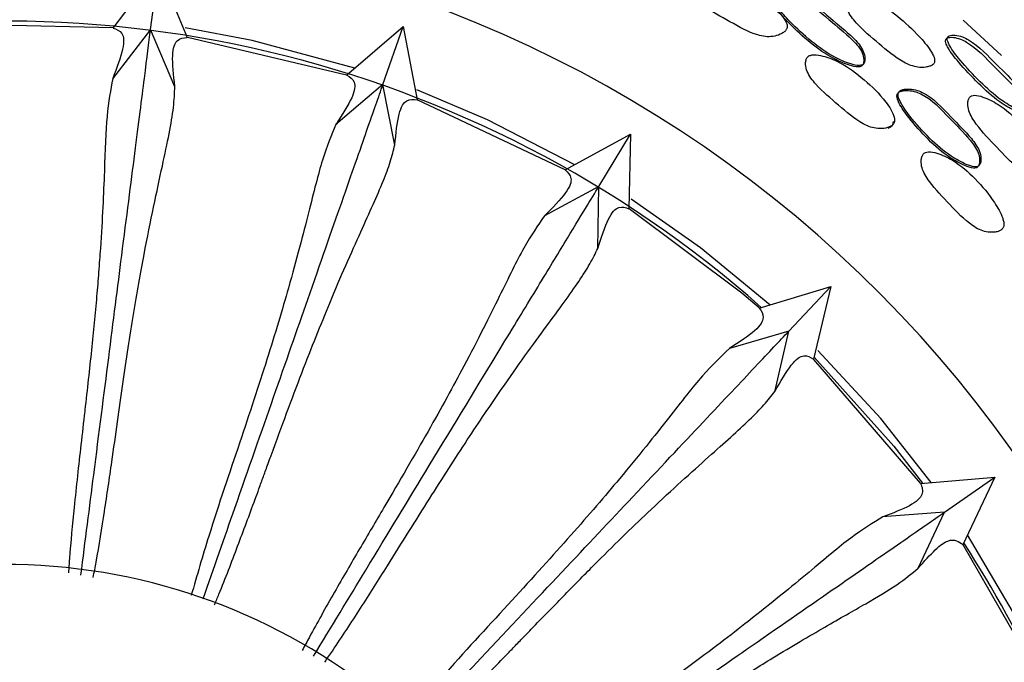
# Model space of a CAD drawing. Units: millimetres. Extents: x 11 to 1473, y 12 to 1049.
# Drawn here: x 873 to 899, y 522 to 539 of the extents above; entities that cross this region are included whole.
import ezdxf

# ---------------------------------------------------------------- set-up
doc = ezdxf.new("R2010")
doc.units = ezdxf.units.MM
doc.header["$LTSCALE"] = 5

msp = doc.modelspace()

# ---------------------------------------------------------------- linework, layer by layer
at = {"color": 7, "linetype": 'Continuous', "lineweight": 25}
for p, q in [((875.237, 538.922), (876.448, 540.512)), ((876.241, 538.885), (876.448, 540.512)), ((876.448, 540.512), (877.22, 538.667)), ((875.234, 538.927), (870.862, 539.022)), ((899.021, 538.183), (897.994, 539.134)), ((876.241, 538.885), (875.223, 537.563)), ((876.891, 537.351), (876.241, 538.886)), ((881.486, 537.658), (883.002, 538.962)), ((882.461, 537.414), (883.002, 538.962)), ((883.002, 538.962), (883.373, 536.997)), ((881.482, 537.659), (877.225, 538.671)), ((882.461, 537.414), (881.196, 536.336)), ((882.777, 535.783), (882.461, 537.414)), ((887.336, 535.129), (883.378, 536.996)), ((887.338, 535.123), (889.091, 536.082)), ((888.24, 534.681), (889.091, 536.082)), ((889.091, 536.082), (889.045, 534.082)), ((888.24, 534.681), (886.782, 533.893)), ((888.21, 533.023), (888.24, 534.681)), ((892.53, 531.425), (894.448, 532)), ((893.324, 530.806), (894.448, 532)), ((894.448, 532), (893.987, 530.054)), ((893.324, 530.806), (891.734, 530.338)), ((892.948, 529.185), (893.324, 530.806)), ((896.847, 526.736), (893.993, 530.052)), ((896.848, 526.73), (898.839, 526.894)), ((897.491, 525.959), (898.839, 526.894)), ((898.839, 526.894), (897.984, 525.087)), ((897.491, 525.959), (895.834, 525.832)), ((896.791, 524.461), (897.491, 525.959))]:
    msp.add_line(p, q, dxfattribs=at)
at = {"color": 7, "linetype": 'Continuous', "lineweight": 25, "flags": 128}
for points in [[(881.709, 537.849), (878.96, 538.589), (877.162, 538.929)], [(887.594, 535.263), (885.262, 536.466), (883.365, 537.267)], [(892.814, 531.51), (890.959, 533.038), (889.105, 534.342)], [(892.528, 531.43), (892.068, 531.827), (889.051, 534.084)], [(894.001, 530.111), (896.138, 527.726), (896.904, 526.735)], [(897.138, 526.754), (895.786, 528.465), (894.102, 530.293)], [(900.445, 521.058), (899.518, 522.962), (898.109, 525.351)], [(900.083, 521.253), (899.472, 522.51), (897.989, 525.084)]]:
    msp.add_lwpolyline(points, dxfattribs=at)
at = {"color": 7, "linetype": 'Continuous', "lineweight": 25}
for radius, start, end in [(33, 7.7253, 270), (30.55, 48.5117, 104.8705), (30.55, 24.5117, 32.8705), (16, 18.4443, 325.4736)]:
    msp.add_arc((872.35, 508.558), radius, start, end, dxfattribs=at)
for points, knots in [([(890.655, 540.175), (890.65, 540.146), (890.638, 540.085), (890.665, 539.958), (890.767, 539.744), (891.15, 539.426), (891.746, 539.093), (892.296, 538.778), (892.696, 538.686), (892.904, 538.688), (893.067, 538.735), (893.182, 538.798), (893.248, 538.857), (893.28, 538.917), (893.284, 538.97), (893.278, 539.024), (893.249, 539.097), (893.126, 539.282), (892.772, 539.598), (892.189, 539.972), (891.549, 540.252), (891.064, 540.318), (890.804, 540.3), (890.703, 540.244), (890.67, 540.207), (890.66, 540.185), (890.655, 540.175)], [0, 0, 0, 0, 0.0148949, 0.0310056, 0.0620114, 0.1246221, 0.2485807, 0.3721375, 0.404587, 0.4348963, 0.4690206, 0.4860371, 0.5005434, 0.5138126, 0.5200832, 0.5266939, 0.5401873, 0.5565751, 0.628256, 0.750628, 0.8685019, 0.9379341, 0.9745794, 0.9880118, 0.9940704, 1, 1, 1, 1]), ([(895.34, 537.979), (895.346, 537.991), (895.357, 538.016), (895.365, 538.077), (895.359, 538.188), (895.284, 538.408), (894.958, 538.764), (894.384, 539.212), (893.87, 539.695), (893.413, 539.82), (893.241, 539.821), (893.11, 539.797), (893.041, 539.768), (893.001, 539.735), (892.982, 539.706), (892.973, 539.673), (892.974, 539.623), (892.997, 539.552), (893.105, 539.36), (893.417, 539.016), (893.914, 538.562), (894.465, 538.166), (894.91, 537.978), (895.167, 537.908), (895.282, 537.928), (895.321, 537.953), (895.334, 537.97), (895.34, 537.979)], [0, 0, 0, 0, 0.00682, 0.014913, 0.031265, 0.062376, 0.125042, 0.248993, 0.403824, 0.433935, 0.468556, 0.486006, 0.50025, 0.506833, 0.512746, 0.518525, 0.524755, 0.537939, 0.55473, 0.629233, 0.750985, 0.866455, 0.937635, 0.97571, 0.988702, 0.994398, 1, 1, 1, 1]), ([(894.884, 539.753), (894.872, 539.728), (894.849, 539.676), (894.85, 539.552), (894.906, 539.331), (895.212, 538.944), (895.736, 538.504), (896.217, 538.094), (896.588, 537.915), (896.791, 537.865), (896.961, 537.865), (897.089, 537.892), (897.156, 537.922), (897.196, 537.955), (897.216, 537.984), (897.227, 538.017), (897.231, 538.067), (897.215, 538.139), (897.123, 538.336), (896.826, 538.703), (896.328, 539.183), (895.764, 539.599), (895.309, 539.781), (895.053, 539.83), (894.944, 539.804), (894.904, 539.779), (894.89, 539.762), (894.884, 539.753)], [0, 0, 0, 0, 0.014975, 0.031196, 0.062376, 0.124881, 0.248734, 0.371701, 0.404185, 0.434365, 0.468699, 0.486021, 0.500671, 0.507633, 0.513942, 0.520086, 0.526548, 0.539818, 0.556162, 0.62863, 0.750874, 0.8683, 0.937539, 0.974443, 0.987945, 0.994036, 1, 1, 1, 1]), ([(895.309, 537.939), (895.315, 537.951), (895.326, 537.977), (895.334, 538.037), (895.328, 538.147), (895.253, 538.367), (894.926, 538.722), (894.353, 539.169), (893.84, 539.652), (893.384, 539.777), (893.213, 539.779), (893.082, 539.755), (893.013, 539.726), (892.973, 539.693), (892.954, 539.664), (892.945, 539.631), (892.946, 539.581), (892.969, 539.51), (893.078, 539.319), (893.39, 538.976), (893.886, 538.522), (894.436, 538.127), (894.88, 537.939), (895.137, 537.869), (895.251, 537.888), (895.291, 537.913), (895.303, 537.931), (895.309, 537.939)], [0, 0, 0, 0, 0.006805, 0.014882, 0.031207, 0.062289, 0.124962, 0.248964, 0.403865, 0.43397, 0.468556, 0.485977, 0.500191, 0.506758, 0.512656, 0.518422, 0.524643, 0.537817, 0.554605, 0.62913, 0.75094, 0.866468, 0.937674, 0.975748, 0.988725, 0.994411, 1, 1, 1, 1]), ([(874.375, 524.277), (874.491, 525.187), (874.757, 527.269), (875.125, 530.147), (875.503, 533.11), (875.831, 535.675), (876.106, 537.836), (876.194, 538.521), (876.241, 538.886)], [0, 0, 0, 0, 0.117984, 0.269735, 0.421481, 0.606021, 0.790569, 1, 1, 1, 1]), ([(875.236, 538.921), (875.326, 538.889), (875.506, 538.825), (875.553, 538.438), (875.337, 537.859), (875.228, 537.57)], [0, 0, 0, 0, 0.335556, 0.668662, 1, 1, 1, 1]), ([(876.887, 537.36), (876.856, 537.665), (876.792, 538.271), (876.932, 538.641), (877.121, 538.66), (877.219, 538.669)], [0, 0, 0, 0, 0.329486, 0.654269, 1, 1, 1, 1]), ([(899.69, 536.659), (899.695, 536.669), (899.705, 536.689), (899.711, 536.741), (899.702, 536.839), (899.628, 537.042), (899.325, 537.412), (898.791, 537.907), (898.321, 538.426), (897.911, 538.636), (897.759, 538.672), (897.642, 538.675), (897.58, 538.662), (897.545, 538.64), (897.528, 538.617), (897.52, 538.59), (897.521, 538.546), (897.541, 538.479), (897.64, 538.29), (897.927, 537.93), (898.387, 537.442), (898.885, 536.983), (899.295, 536.736), (899.531, 536.629), (899.637, 536.625), (899.673, 536.64), (899.684, 536.653), (899.69, 536.659)], [0, 0, 0, 0, 0.006749, 0.014829, 0.031208, 0.062414, 0.124924, 0.248693, 0.404375, 0.434166, 0.468556, 0.485865, 0.500228, 0.506868, 0.512857, 0.518692, 0.524965, 0.538125, 0.554834, 0.629018, 0.751129, 0.866589, 0.937486, 0.975774, 0.988778, 0.994445, 1, 1, 1, 1]), ([(899.74, 536.711), (899.745, 536.72), (899.755, 536.741), (899.762, 536.794), (899.755, 536.893), (899.682, 537.098), (899.38, 537.47), (898.845, 537.967), (898.374, 538.489), (897.961, 538.696), (897.808, 538.731), (897.69, 538.733), (897.627, 538.718), (897.592, 538.695), (897.574, 538.673), (897.566, 538.644), (897.566, 538.6), (897.586, 538.532), (897.684, 538.342), (897.97, 537.98), (898.43, 537.491), (898.929, 537.03), (899.341, 536.784), (899.579, 536.678), (899.686, 536.675), (899.723, 536.691), (899.734, 536.704), (899.74, 536.711)], [0, 0, 0, 0, 0.006869, 0.015073, 0.03165, 0.063057, 0.125483, 0.248833, 0.403961, 0.433784, 0.468436, 0.485964, 0.500565, 0.507332, 0.513436, 0.519369, 0.525719, 0.538964, 0.555698, 0.629721, 0.751389, 0.866399, 0.937116, 0.975452, 0.988584, 0.994343, 1, 1, 1, 1]), ([(893.811, 538.127), (893.799, 538.101), (893.774, 538.045), (893.771, 537.917), (893.825, 537.688), (894.132, 537.3), (894.656, 536.86), (895.132, 536.441), (895.507, 536.265), (895.713, 536.222), (895.885, 536.231), (896.014, 536.268), (896.092, 536.311), (896.146, 536.372), (896.161, 536.453), (896.147, 536.542), (896.067, 536.747), (895.788, 537.129), (895.286, 537.607), (894.714, 538.012), (894.249, 538.178), (893.987, 538.216), (893.875, 538.184), (893.833, 538.155), (893.819, 538.137), (893.811, 538.127)], [0, 0, 0, 0, 0.014903, 0.0310096, 0.062019, 0.1246785, 0.2486058, 0.3722657, 0.4047546, 0.4349553, 0.4690251, 0.4859965, 0.5005022, 0.5137755, 0.5266305, 0.5401673, 0.556594, 0.6282419, 0.7506041, 0.8685468, 0.9379317, 0.9745742, 0.9880051, 0.9940665, 1, 1, 1, 1]), ([(875.228, 537.57), (875.169, 537.264), (875.052, 536.651), (875.01, 535.174), (874.941, 533.64), (874.851, 532.404), (874.796, 531.739), (874.732, 531.043), (874.657, 530.302), (874.573, 529.52), (874.51, 528.961), (874.444, 528.377), (874.378, 527.799), (874.281, 526.938), (874.175, 525.922), (874.088, 525.054), (874.05, 524.464), (874.042, 524.339)], [0, 0, 0, 0, 0.174334, 0.34785, 0.521397, 0.566167, 0.609238, 0.653035, 0.696175, 0.740242, 0.784724, 0.786517, 0.832711, 0.874575, 0.916477, 0.982304, 1, 1, 1, 1]), ([(881.491, 537.662), (881.573, 537.612), (881.735, 537.512), (881.701, 537.123), (881.368, 536.602), (881.203, 536.342)], [0, 0, 0, 0, 0.335556, 0.668662, 1, 1, 1, 1]), ([(874.705, 524.216), (874.731, 524.352), (874.846, 524.946), (874.971, 525.76), (875.107, 526.651), (875.277, 527.823), (875.5, 529.427), (875.784, 531.297), (876.061, 532.871), (876.326, 534.185), (876.561, 535.251), (876.745, 536.117), (876.869, 536.821), (876.881, 537.18), (876.888, 537.36)], [0, 0, 0, 0, 0.019478, 0.085273, 0.118189, 0.151085, 0.261137, 0.369518, 0.477976, 0.580545, 0.687663, 0.791895, 0.895541, 1, 1, 1, 1]), ([(877.644, 523.641), (877.932, 524.464), (878.609, 526.399), (879.553, 529.098), (880.539, 531.918), (881.392, 534.359), (882.112, 536.415), (882.34, 537.067), (882.461, 537.414)], [0, 0, 0, 0, 0.11271, 0.265369, 0.418022, 0.603665, 0.789316, 1, 1, 1, 1]), ([(898.397, 535.22), (898.403, 535.231), (898.418, 535.256), (898.432, 535.315), (898.438, 535.425), (898.386, 535.651), (898.099, 536.038), (897.576, 536.54), (897.111, 537.069), (896.671, 537.236), (896.501, 537.254), (896.369, 537.243), (896.297, 537.221), (896.255, 537.192), (896.233, 537.165), (896.221, 537.133), (896.217, 537.084), (896.232, 537.01), (896.32, 536.809), (896.593, 536.436), (897.041, 535.935), (897.548, 535.488), (897.971, 535.259), (898.219, 535.166), (898.334, 535.175), (898.376, 535.196), (898.39, 535.212), (898.397, 535.22)], [0, 0, 0, 0, 0.0068232, 0.0148889, 0.0311967, 0.0622687, 0.1249589, 0.249005, 0.4038327, 0.4339825, 0.4685906, 0.4859957, 0.5002085, 0.5067858, 0.5127006, 0.5184852, 0.5247226, 0.5379114, 0.55469, 0.6290853, 0.7508839, 0.8666125, 0.9377079, 0.9756378, 0.9886535, 0.9943746, 1, 1, 1, 1]), ([(898.432, 535.256), (898.438, 535.267), (898.453, 535.291), (898.467, 535.351), (898.473, 535.461), (898.422, 535.688), (898.135, 536.076), (897.61, 536.579), (897.146, 537.109), (896.704, 537.275), (896.534, 537.294), (896.401, 537.282), (896.329, 537.26), (896.287, 537.231), (896.265, 537.204), (896.253, 537.171), (896.249, 537.122), (896.264, 537.048), (896.351, 536.847), (896.625, 536.473), (897.073, 535.972), (897.582, 535.524), (898.005, 535.294), (898.253, 535.201), (898.368, 535.211), (898.41, 535.232), (898.425, 535.248), (898.432, 535.256)], [0, 0, 0, 0, 0.006838, 0.014919, 0.031253, 0.062354, 0.125036, 0.249032, 0.403794, 0.433951, 0.468593, 0.486026, 0.500267, 0.506859, 0.512788, 0.518584, 0.52483, 0.538028, 0.554808, 0.629181, 0.750924, 0.866597, 0.937667, 0.9756, 0.98863, 0.994362, 1, 1, 1, 1]), ([(882.776, 535.791), (882.808, 536.098), (882.873, 536.712), (883.088, 537.037), (883.277, 537.014), (883.372, 537.003)], [0, 0, 0, 0, 0.331338, 0.664444, 1, 1, 1, 1]), ([(898.165, 537.066), (898.151, 537.042), (898.123, 536.992), (898.112, 536.869), (898.146, 536.641), (898.413, 536.226), (898.89, 535.733), (899.32, 535.268), (899.672, 535.05), (899.871, 534.983), (900.039, 534.971), (900.166, 534.989), (900.245, 535.02), (900.292, 535.063), (900.311, 535.108), (900.319, 535.159), (900.31, 535.233), (900.241, 535.439), (899.989, 535.837), (899.552, 536.373), (899.027, 536.841), (898.589, 537.061), (898.34, 537.13), (898.23, 537.113), (898.188, 537.09), (898.172, 537.074), (898.165, 537.066)], [0, 0, 0, 0, 0.015004, 0.031181, 0.062283, 0.124838, 0.248485, 0.371922, 0.404415, 0.43458, 0.46883, 0.485968, 0.500562, 0.513844, 0.520095, 0.52668, 0.540138, 0.556545, 0.628471, 0.750598, 0.868319, 0.9377, 0.974334, 0.98786, 0.99399, 1, 1, 1, 1]), ([(895.986, 536.236), (896.011, 536.249), (896.061, 536.274), (896.116, 536.336), (896.122, 536.389), (896.125, 536.415)], [0, 0, 0, 0, 0.357052, 0.683693, 1, 1, 1, 1]), ([(881.202, 536.342), (881.081, 536.054), (880.84, 535.483), (880.491, 534.05), (880.021, 532.238), (879.38, 530.104), (878.641, 527.849), (877.896, 525.692), (877.481, 524.264), (877.327, 523.73)], [0, 0, 0, 0, 0.1752322, 0.3473015, 0.5240833, 0.6563034, 0.7885829, 0.9209633, 1, 1, 1, 1]), ([(877.95, 523.483), (877.99, 523.577), (878.211, 524.102), (878.49, 524.84), (878.808, 525.684), (878.997, 526.195), (879.147, 526.605), (879.237, 526.853), (879.314, 527.061), (879.375, 527.229), (879.427, 527.372), (879.601, 527.848), (879.888, 528.63), (880.29, 529.699), (880.676, 530.683), (881.074, 531.659), (881.481, 532.606), (881.872, 533.478), (882.207, 534.216), (882.472, 534.831), (882.672, 535.358), (882.741, 535.646), (882.776, 535.791)], [0, 0, 0, 0, 0.014576, 0.08069, 0.113765, 0.14682, 0.162024, 0.179849, 0.187186, 0.196359, 0.20764, 0.211012, 0.276076, 0.342712, 0.40907, 0.475408, 0.561462, 0.651319, 0.738057, 0.825734, 0.912448, 1, 1, 1, 1]), ([(896.924, 535.548), (896.909, 535.522), (896.878, 535.469), (896.862, 535.342), (896.891, 535.109), (897.156, 534.691), (897.635, 534.201), (898.065, 533.736), (898.419, 533.521), (898.62, 533.456), (898.791, 533.448), (898.922, 533.471), (898.993, 533.502), (899.036, 533.536), (899.059, 533.566), (899.074, 533.602), (899.084, 533.655), (899.079, 533.732), (899.018, 533.945), (898.777, 534.351), (898.341, 534.89), (897.81, 535.349), (897.363, 535.558), (897.107, 535.62), (896.993, 535.598), (896.948, 535.573), (896.932, 535.556), (896.924, 535.548)], [0, 0, 0, 0, 0.014909, 0.030998, 0.062004, 0.124671, 0.248564, 0.372267, 0.404761, 0.434933, 0.469027, 0.485995, 0.500447, 0.507344, 0.513696, 0.51994, 0.526547, 0.540051, 0.556516, 0.628391, 0.750695, 0.868627, 0.937977, 0.974508, 0.987964, 0.994047, 1, 1, 1, 1]), ([(887.339, 535.124), (887.408, 535.057), (887.546, 534.926), (887.432, 534.553), (886.999, 534.112), (886.782, 533.893)], [0, 0, 0, 0, 0.335556, 0.6686627, 1, 1, 1, 1]), ([(883.7, 527.208), (884.364, 528.302), (885.442, 530.076), (886.579, 531.948), (887.345, 533.209), (887.924, 534.162), (888.134, 534.508), (888.239, 534.681)], [0, 0, 0, 0, 0.286926, 0.465177, 0.643429, 0.821704, 1, 1, 1, 1]), ([(888.21, 533.023), (888.305, 533.316), (888.497, 533.904), (888.775, 534.177), (888.955, 534.115), (889.045, 534.084)], [0, 0, 0, 0, 0.331338, 0.664443, 1, 1, 1, 1]), ([(886.782, 533.893), (886.604, 533.637), (886.25, 533.128), (885.611, 531.799), (884.774, 530.125), (883.705, 528.17), (882.709, 526.463), (881.836, 524.984), (881.269, 524.01), (880.82, 523.216), (880.531, 522.696), (880.362, 522.381), (880.298, 522.262)], [0, 0, 0, 0, 0.174116, 0.345099, 0.520747, 0.652125, 0.783562, 0.849411, 0.91514, 0.949409, 0.980887, 1, 1, 1, 1]), ([(880.901, 521.948), (880.97, 522.047), (881.305, 522.528), (881.741, 523.206), (882.228, 523.965), (882.859, 524.966), (883.716, 526.341), (884.736, 527.934), (885.582, 529.188), (886.282, 530.178), (886.845, 530.949), (887.326, 531.601), (887.713, 532.148), (888.018, 532.621), (888.146, 532.888), (888.21, 533.023)], [0, 0, 0, 0, 0.016978, 0.082938, 0.115936, 0.148915, 0.259242, 0.367895, 0.476626, 0.56247, 0.652126, 0.738665, 0.826138, 0.912651, 1, 1, 1, 1]), ([(892.534, 531.426), (892.588, 531.347), (892.696, 531.19), (892.507, 530.849), (891.991, 530.508), (891.734, 530.338)], [0, 0, 0, 0, 0.335556, 0.668662, 1, 1, 1, 1]), ([(883.213, 520.069), (883.847, 520.743), (885.291, 522.275), (887.285, 524.393), (889.332, 526.568), (891.105, 528.45), (892.598, 530.036), (893.072, 530.539), (893.324, 530.807)], [0, 0, 0, 0, 0.118796, 0.270408, 0.422015, 0.606385, 0.790763, 1, 1, 1, 1]), ([(891.733, 530.338), (891.505, 530.125), (891.054, 529.701), (890.152, 528.534), (888.987, 527.07), (887.534, 525.381), (885.941, 523.622), (884.356, 521.923), (883.369, 520.754), (882.982, 520.296)], [0, 0, 0, 0, 0.174156, 0.345175, 0.520862, 0.652269, 0.783735, 0.915304, 1, 1, 1, 1]), ([(892.95, 529.193), (893.105, 529.46), (893.414, 529.995), (893.743, 530.205), (893.906, 530.107), (893.988, 530.058)], [0, 0, 0, 0, 0.331337, 0.664444, 1, 1, 1, 1]), ([(883.452, 519.835), (883.555, 519.932), (883.999, 520.347), (884.582, 520.934), (885.215, 521.576), (885.595, 521.966), (885.899, 522.279), (886.083, 522.469), (886.238, 522.628), (886.362, 522.757), (886.467, 522.866), (886.819, 523.229), (887.4, 523.827), (888.202, 524.64), (888.955, 525.383), (889.716, 526.111), (890.473, 526.811), (891.184, 527.448), (891.791, 527.987), (892.282, 528.441), (892.679, 528.84), (892.86, 529.075), (892.95, 529.193)], [0, 0, 0, 0, 0.019904, 0.085661, 0.118557, 0.151434, 0.166554, 0.184283, 0.191578, 0.200705, 0.211886, 0.215249, 0.27999, 0.346266, 0.412265, 0.478244, 0.563825, 0.653203, 0.739473, 0.826676, 0.912921, 1, 1, 1, 1]), ([(880.6, 522.105), (881.076, 522.888), (882.192, 524.726), (883.15, 526.303), (883.7, 527.208)], [0, 0, 0, 0, 0.426341, 1, 1, 1, 1]), ([(896.852, 526.731), (896.89, 526.633), (896.961, 526.448), (896.664, 526.15), (896.107, 525.935), (895.843, 525.832)], [0, 0, 0, 0, 0.368395, 0.701145, 1, 1, 1, 1]), ([(885.44, 517.608), (886.176, 518.118), (887.882, 519.3), (890.25, 520.942), (892.706, 522.644), (894.831, 524.116), (896.621, 525.357), (897.189, 525.751), (897.491, 525.96)], [0, 0, 0, 0, 0.115489, 0.26767, 0.419845, 0.604907, 0.789977, 1, 1, 1, 1]), ([(895.843, 525.833), (895.575, 525.671), (895.045, 525.351), (893.92, 524.397), (892.475, 523.207), (890.702, 521.857), (888.778, 520.467), (886.903, 519.157), (885.725, 518.242), (885.282, 517.898)], [0, 0, 0, 0, 0.175103, 0.347046, 0.523698, 0.65582, 0.788002, 0.920285, 1, 1, 1, 1]), ([(896.791, 524.461), (896.951, 524.644), (897.271, 525.008), (897.708, 525.3), (897.875, 525.175), (897.986, 525.091)], [0, 0, 0, 0, 0.248296, 0.496691, 1, 1, 1, 1]), ([(885.6, 517.314), (885.829, 517.453), (886.585, 517.912), (887.816, 518.734), (889.268, 519.709), (890.603, 520.605), (891.821, 521.396), (893.092, 522.187), (894.333, 522.914), (895.426, 523.532), (896.263, 524.027), (896.616, 524.317), (896.791, 524.461)], [0, 0, 0, 0, 0.037935, 0.124992, 0.214978, 0.303474, 0.387956, 0.476825, 0.607954, 0.738743, 0.869735, 1, 1, 1, 1])]:
    msp.add_open_spline(points, degree=3, knots=knots, dxfattribs=at)

doc.saveas('drawing.dxf')
